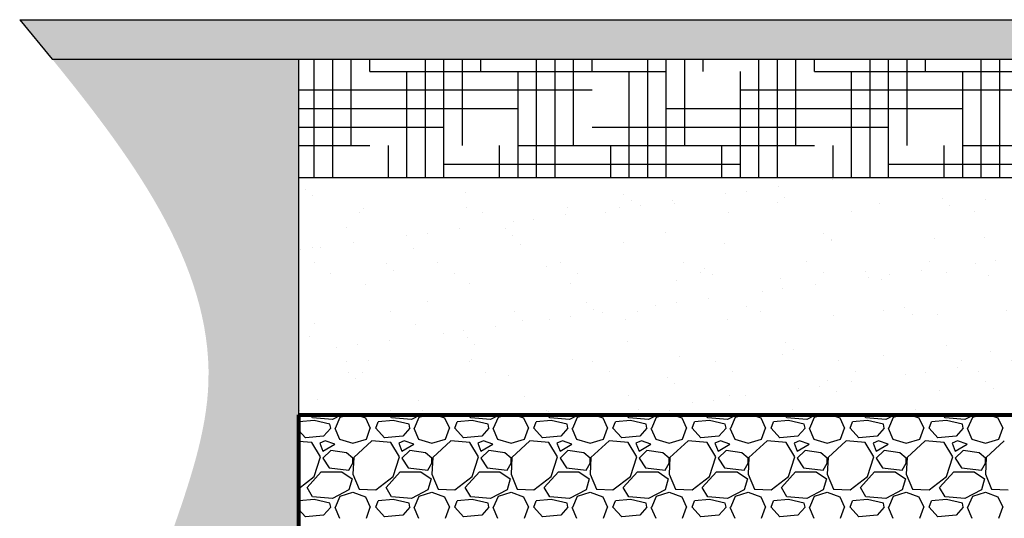
# Model space of a CAD drawing. Units: inches. Extents: x -109 to 811, y -536 to 36.
# Drawn here: x -109 to -59, y 3 to 29 of the extents above; entities that cross this region are included whole.
import ezdxf

# ---------------------------------------------------------------- set-up
doc = ezdxf.new("R2010")
doc.units = ezdxf.units.IN
doc.header["$MEASUREMENT"] = 0
for name, color, linetype in [('0-BACKFILL FINAL', 251, 'Continuous'), ('0-BACKFILL INITIAL', 253, 'Continuous'), ('0-EARTH', 36, 'Continuous'), ('0-PAVEMENT', 7, 'Continuous'), ('30in Chamber', 7, 'Continuous')]:
    doc.layers.add(name, color=color, linetype=linetype)
doc.layers.add('0-HATCH BORDERS', color=7, linetype='Continuous', lineweight=80)

msp = doc.modelspace()

# ---------------------------------------------------------------- hatches: boundary and pattern name
at = {"layer": '0-BACKFILL FINAL'}
h = msp.add_hatch(dxfattribs=at)
h.set_pattern_fill('AR-SAND', color=256, scale=2)
h.set_pattern_definition([(37.5, (1041.5923, 78.5608), (-0.125987, 3.8536475), [0, -3.04, 0, -3.4, 0, -3.25]), (7.5, (1041.5923, 78.561), (3.539553, 5.644292), [0, -1.64, 0, -2.74, 0, -1.05]), (327.5, (1039.1323, 78.5608), (6.228284, 0.011318), [0, -1, 0, -3.6, 0, -4.7]), (317.5, (1039.1323, 78.561), (6.012253, 1.75535), [0, -0.5, 0, -2.36, 0, -2.7])])
edge = h.paths.add_edge_path()
edge.add_line((-94.5, 20.685), (-94.5, 8.685))
edge.add_line((-94.5, 8.685), (16.462, 8.685))
edge.add_spline(control_points=[(16.462, 8.685), (15.961, 11.372), (15.521, 15.372), (15.736, 19.372), (15.866, 20.685)], knot_values=[23.200878, 23.200878, 23.200878, 23.200878, 31.493318, 35.544344, 35.544344, 35.544344, 35.544344], degree=3, periodic=0)
edge.add_line((15.866, 20.685), (-94.5, 20.685))
at = {"layer": '0-EARTH'}
h = msp.add_hatch(dxfattribs=at)
h.set_pattern_fill('EARTH', color=256, scale=10, angle=45)
h.set_pattern_definition([(45, (1041.5923, 78.5608), (2e-16, 3.535534), [2.5, -2.5]), (45, (1040.9294, 79.2237), (2e-16, 3.535534), [2.5, -2.5]), (45, (1040.2665, 79.8866), (2e-16, 3.535534), [2.5, -2.5]), (135, (1040.2665, 80.3285), (-3.535534, 4e-16), [2.5, -2.5]), (135, (1040.9294, 80.9914), (-3.535534, 4e-16), [2.5, -2.5]), (135, (1041.5923, 81.6544), (-3.535534, 4e-16), [2.5, -2.5])])
edge = h.paths.add_edge_path()
edge.add_line((-94.5, 8.685), (-94.5, 26.685))
edge.add_line((-94.5, 26.685), (-106.974, 26.685))
edge.add_spline(control_points=[(-106.974, 26.685), (-102.577, 21.285), (-95.355, 11.166), (-106.809, -6.747), (-95.791, -19.819), (-104.297, -37.624), (-88.162, -35.861), (-76.162, -42.836), (-50.774, -36.491), (-21.338, -45.077), (7.034, -35.186), (23.184, -37.922), (28.353, -38.71)], knot_values=[2.470359, 2.470359, 2.470359, 2.470359, 21.259616, 37.30058, 55.070975, 67.792447, 75.969532, 92.359248, 110.641, 149.380786, 181.689656, 197.157969, 197.157969, 197.157969, 197.157969], degree=3, periodic=0)
edge.add_spline(control_points=[(28.353, -38.71), (28.405, -37.887), (28.469, -35.997), (28.387, -34.107), (28.299, -33.04)], knot_values=[78.463718, 78.463718, 78.463718, 78.463718, 81.003519, 84.295515, 84.295515, 84.295515, 84.295515], degree=3, periodic=0)
edge.add_line((28.299, -33.04), (-94.5, -33.04))
edge.add_line((-94.5, -33.04), (-94.5, 8.685))
h = msp.add_hatch(dxfattribs=at)
h.set_pattern_fill('HOUND', color=256, scale=15)
h.set_pattern_definition([(0, (1041.5923, 78.5608), (3.75, 0.9375), [15, -7.5]), (90, (1041.5923, 78.5608), (-0.9375, -3.75), [15, -7.5])])
edge = h.paths.add_edge_path()
edge.add_spline(control_points=[(15.866, 20.685), (16.065, 22.685), (16.404, 24.685), (16.844, 26.685)], knot_values=[17.029145, 17.029145, 17.029145, 17.029145, 23.200878, 23.200878, 23.200878, 23.200878], degree=3, periodic=0)
edge.add_line((16.844, 26.685), (-94.5, 26.685))
edge.add_line((-94.5, 26.685), (-94.5, 20.685))
edge.add_line((-94.5, 20.685), (15.866, 20.685))
at = {"layer": '0-PAVEMENT'}
h = msp.add_hatch(dxfattribs=at)
h.set_pattern_fill('AR-CONC', color=256, scale=0.5)
h.set_pattern_definition([(50, (1041.5923, 78.5608), (3.586301, -0.313761), [0.375, -4.125]), (355, (1041.5923, 78.5608), (-0.693757, 3.760961), [0.3, -3.3]), (100.45144, (1041.8912, 78.5346), (2.892544, 3.4472), [0.318701, -3.50571]), (46.1842, (1041.5923, 79.5608), (5.336207, -0.827596), [0.5625, -6.1875]), (96.63564, (1042.037, 79.492), (4.67331, 4.870593), [0.478052, -5.25857]), (351.18416, (1041.5923, 79.561), (4.67331, 4.870593), [0.45, -4.95]), (21, (1042.0923, 79.3108), (2.984535, -2.0130945), [0.375, -4.125]), (326, (1042.0923, 79.3108), (1.216577, 3.62575), [0.3, -3.3]), (71.45144, (1042.341, 79.143), (4.201112, 1.612656), [0.318701, -3.50571]), (37.5, (1041.5923, 78.5608), (0.0607993, 1.6644693), [0, -3.26, 0, -3.35, 0, -3.3125]), (7.5, (1041.5923, 78.5608), (1.3153477, 1.9720586), [0, -1.91, 0, -3.185, 0, -1.2625]), (327.5, (1040.4773, 78.5608), (2.6691122, -0.1127744), [0, -1.25, 0, -3.9, 0, -5.175]), (317.5, (1039.9773, 78.5608), (2.915931, 0.500525), [0, -1.625, 0, -2.59, 0, -3.675])])
edge = h.paths.add_edge_path()
edge.add_spline(control_points=[(16.844, 26.685), (16.991, 27.352), (17.149, 28.018), (17.318, 28.685)], knot_values=[14.971901, 14.971901, 14.971901, 14.971901, 17.029145, 17.029145, 17.029145, 17.029145], degree=3, periodic=0)
edge.add_line((17.318, 28.685), (-108.62, 28.685))
edge.add_spline(control_points=[(-108.62, 28.685), (-108.069, 28.019), (-107.518, 27.352), (-106.974, 26.685)], knot_values=[0.1485, 0.1485, 0.1485, 0.1485, 2.470359, 2.470359, 2.470359, 2.470359], degree=3, periodic=0)
edge.add_line((-106.974, 26.685), (16.844, 26.685))
edge = h.paths.add_edge_path()
edge.add_line((105.939, 28.685), (19.651, 28.685))
edge.add_spline(control_points=[(19.651, 28.685), (19.483, 28.018), (19.325, 27.352), (19.178, 26.685)], knot_values=[14.971901, 14.971901, 14.971901, 14.971901, 17.029145, 17.029145, 17.029145, 17.029145], degree=3, periodic=0)
edge.add_line((19.178, 26.685), (104.813, 26.685))
edge.add_spline(control_points=[(104.813, 26.685), (105.178, 27.353), (105.558, 28.019), (105.939, 28.685)], knot_values=[334.881102, 334.881102, 334.881102, 334.881102, 337.097997, 337.097997, 337.097997, 337.097997], degree=3, periodic=0)

# ---------------------------------------------------------------- linework, layer by layer
for p, q in [((-108.62, 28.685), (17.318, 28.685)), ((-106.974, 26.685), (16.844, 26.685)), ((-94.5, 8.685), (-94.5, 26.685))]:
    msp.add_line(p, q)
at = {"layer": '0-BACKFILL INITIAL', "linetype": 'Continuous'}
for p, q in [((-93.801, 8.52), (-93.897, 8.685)), ((-92.801, 8.44), (-93.801, 8.52)), ((-92.333, 8.685), (-92.801, 8.44)), ((-92.641, 8), (-92.401, 8.56)), ((-92.401, 8.56), (-92.001, 8.685)), ((-91.561, 8.685), (-91.121, 8.52)), ((-91.121, 8.52), (-90.881, 8)), ((-89.801, 8.52), (-89.897, 8.685)), ((-88.801, 8.44), (-89.801, 8.52)), ((-88.333, 8.685), (-88.801, 8.44)), ((-88.641, 8), (-88.401, 8.56)), ((-88.401, 8.56), (-88.001, 8.685)), ((-87.561, 8.685), (-87.121, 8.52)), ((-87.121, 8.52), (-86.881, 8)), ((-85.801, 8.52), (-85.897, 8.685)), ((-84.801, 8.44), (-85.801, 8.52)), ((-84.333, 8.685), (-84.801, 8.44)), ((-84.641, 8), (-84.401, 8.56)), ((-84.401, 8.56), (-84.001, 8.685)), ((-83.561, 8.685), (-83.121, 8.52)), ((-83.121, 8.52), (-82.881, 8)), ((-81.801, 8.52), (-81.897, 8.685)), ((-80.801, 8.44), (-81.801, 8.52)), ((-80.333, 8.685), (-80.801, 8.44)), ((-80.641, 8), (-80.401, 8.56)), ((-80.401, 8.56), (-80.001, 8.685)), ((-79.561, 8.685), (-79.121, 8.52)), ((-79.121, 8.52), (-78.881, 8)), ((-77.801, 8.52), (-77.897, 8.685)), ((-76.801, 8.44), (-77.801, 8.52)), ((-76.333, 8.685), (-76.801, 8.44)), ((-76.641, 8), (-76.401, 8.56)), ((-76.401, 8.56), (-76.001, 8.685)), ((-75.561, 8.685), (-75.121, 8.52)), ((-75.121, 8.52), (-74.881, 8)), ((-73.801, 8.52), (-73.897, 8.685)), ((-72.801, 8.44), (-73.801, 8.52)), ((-72.333, 8.685), (-72.801, 8.44)), ((-72.641, 8), (-72.401, 8.56)), ((-72.401, 8.56), (-72.001, 8.685)), ((-71.561, 8.685), (-71.121, 8.52)), ((-71.121, 8.52), (-70.881, 8)), ((-69.801, 8.52), (-69.897, 8.685)), ((-68.801, 8.44), (-69.801, 8.52)), ((-68.333, 8.685), (-68.801, 8.44)), ((-68.641, 8), (-68.401, 8.56)), ((-68.401, 8.56), (-68.001, 8.685)), ((-67.561, 8.685), (-67.121, 8.52)), ((-67.121, 8.52), (-66.881, 8)), ((-65.801, 8.52), (-65.897, 8.685)), ((-64.801, 8.44), (-65.801, 8.52)), ((-64.333, 8.685), (-64.801, 8.44)), ((-64.641, 8), (-64.401, 8.56)), ((-64.401, 8.56), (-64.001, 8.685)), ((-63.561, 8.685), (-63.121, 8.52)), ((-63.121, 8.52), (-62.881, 8)), ((-61.801, 8.52), (-61.897, 8.685)), ((-60.801, 8.44), (-61.801, 8.52)), ((-60.333, 8.685), (-60.801, 8.44)), ((-60.641, 8), (-60.401, 8.56)), ((-60.401, 8.56), (-60.001, 8.685)), ((-59.561, 8.685), (-59.121, 8.52)), ((-59.121, 8.52), (-58.881, 8)), ((-94.5, 8.269), (-94.481, 8.32)), ((-93.721, 8.4), (-94.481, 8.32)), ((-92.921, 8.2), (-93.721, 8.4)), ((-92.881, 8), (-93.241, 7.6)), ((-92.881, 8), (-92.921, 8.2)), ((-92.681, 8), (-92.441, 7.44)), ((-91.081, 7.44), (-90.881, 8)), ((-90.601, 8), (-90.481, 8.32)), ((-90.161, 7.52), (-90.601, 8)), ((-89.721, 8.4), (-90.481, 8.32)), ((-88.921, 8.2), (-89.721, 8.4)), ((-88.881, 8), (-89.241, 7.6)), ((-88.881, 8), (-88.921, 8.2)), ((-88.681, 8), (-88.441, 7.44)), ((-87.081, 7.44), (-86.881, 8)), ((-86.601, 8), (-86.481, 8.32)), ((-86.161, 7.52), (-86.601, 8)), ((-85.721, 8.4), (-86.481, 8.32)), ((-84.921, 8.2), (-85.721, 8.4)), ((-84.881, 8), (-85.241, 7.6)), ((-84.881, 8), (-84.921, 8.2)), ((-84.681, 8), (-84.441, 7.44)), ((-83.081, 7.44), (-82.881, 8)), ((-82.601, 8), (-82.481, 8.32)), ((-82.161, 7.52), (-82.601, 8)), ((-81.721, 8.4), (-82.481, 8.32)), ((-80.921, 8.2), (-81.721, 8.4)), ((-80.881, 8), (-81.241, 7.6)), ((-80.881, 8), (-80.921, 8.2)), ((-80.681, 8), (-80.441, 7.44)), ((-79.081, 7.44), (-78.881, 8)), ((-78.601, 8), (-78.481, 8.32)), ((-78.161, 7.52), (-78.601, 8)), ((-77.721, 8.4), (-78.481, 8.32)), ((-76.921, 8.2), (-77.721, 8.4)), ((-76.881, 8), (-77.241, 7.6)), ((-76.881, 8), (-76.921, 8.2)), ((-76.681, 8), (-76.441, 7.44)), ((-75.081, 7.44), (-74.881, 8)), ((-74.601, 8), (-74.481, 8.32)), ((-74.161, 7.52), (-74.601, 8)), ((-73.721, 8.4), (-74.481, 8.32)), ((-72.921, 8.2), (-73.721, 8.4)), ((-72.881, 8), (-73.241, 7.6)), ((-72.881, 8), (-72.921, 8.2)), ((-72.681, 8), (-72.441, 7.44)), ((-71.081, 7.44), (-70.881, 8)), ((-70.601, 8), (-70.481, 8.32)), ((-70.161, 7.52), (-70.601, 8)), ((-69.721, 8.4), (-70.481, 8.32)), ((-68.921, 8.2), (-69.721, 8.4)), ((-68.881, 8), (-69.241, 7.6)), ((-68.881, 8), (-68.921, 8.2)), ((-68.681, 8), (-68.441, 7.44)), ((-67.081, 7.44), (-66.881, 8)), ((-66.601, 8), (-66.481, 8.32)), ((-66.161, 7.52), (-66.601, 8)), ((-65.721, 8.4), (-66.481, 8.32)), ((-64.921, 8.2), (-65.721, 8.4)), ((-64.881, 8), (-65.241, 7.6)), ((-64.881, 8), (-64.921, 8.2)), ((-64.681, 8), (-64.441, 7.44)), ((-63.081, 7.44), (-62.881, 8)), ((-62.601, 8), (-62.481, 8.32)), ((-62.161, 7.52), (-62.601, 8)), ((-61.721, 8.4), (-62.481, 8.32)), ((-60.921, 8.2), (-61.721, 8.4)), ((-60.881, 8), (-61.241, 7.6)), ((-60.881, 8), (-60.921, 8.2)), ((-60.681, 8), (-60.441, 7.44)), ((-59.081, 7.44), (-58.881, 8)), ((-94.161, 7.52), (-94.5, 7.89)), ((-93.241, 7.6), (-94.161, 7.52)), ((-89.241, 7.6), (-90.161, 7.52)), ((-85.241, 7.6), (-86.161, 7.52)), ((-81.241, 7.6), (-82.161, 7.52)), ((-77.241, 7.6), (-78.161, 7.52)), ((-73.241, 7.6), (-74.161, 7.52)), ((-69.241, 7.6), (-70.161, 7.52)), ((-65.241, 7.6), (-66.161, 7.52)), ((-61.241, 7.6), (-62.161, 7.52)), ((-93.841, 7.28), (-94.5, 7.335)), ((-93.401, 6.56), (-93.841, 7.28)), ((-93.161, 7.36), (-93.441, 7.24)), ((-93.441, 7.24), (-93.281, 6.84)), ((-93.281, 6.84), (-92.681, 7.2)), ((-92.681, 7.2), (-93.161, 7.36)), ((-92.441, 7.44), (-91.761, 7.24)), ((-91.761, 7.24), (-91.081, 7.44)), ((-90.801, 7.36), (-91.721, 6.52)), ((-89.841, 7.28), (-90.801, 7.36)), ((-89.401, 6.56), (-89.841, 7.28)), ((-89.161, 7.36), (-89.441, 7.24)), ((-89.441, 7.24), (-89.281, 6.84)), ((-89.281, 6.84), (-88.681, 7.2)), ((-88.681, 7.2), (-89.161, 7.36)), ((-88.441, 7.44), (-87.761, 7.24)), ((-87.761, 7.24), (-87.081, 7.44)), ((-86.801, 7.36), (-87.721, 6.52)), ((-85.841, 7.28), (-86.801, 7.36)), ((-85.401, 6.56), (-85.841, 7.28)), ((-85.161, 7.36), (-85.441, 7.24)), ((-85.441, 7.24), (-85.281, 6.84)), ((-85.281, 6.84), (-84.681, 7.2)), ((-84.681, 7.2), (-85.161, 7.36)), ((-84.441, 7.44), (-83.761, 7.24)), ((-83.761, 7.24), (-83.081, 7.44)), ((-82.801, 7.36), (-83.721, 6.52)), ((-81.841, 7.28), (-82.801, 7.36)), ((-81.401, 6.56), (-81.841, 7.28)), ((-81.161, 7.36), (-81.441, 7.24)), ((-81.441, 7.24), (-81.281, 6.84)), ((-81.281, 6.84), (-80.681, 7.2)), ((-80.681, 7.2), (-81.161, 7.36)), ((-80.441, 7.44), (-79.761, 7.24)), ((-79.761, 7.24), (-79.081, 7.44)), ((-78.801, 7.36), (-79.721, 6.52)), ((-77.841, 7.28), (-78.801, 7.36)), ((-77.401, 6.56), (-77.841, 7.28)), ((-77.161, 7.36), (-77.441, 7.24)), ((-77.441, 7.24), (-77.281, 6.84)), ((-77.281, 6.84), (-76.681, 7.2)), ((-76.681, 7.2), (-77.161, 7.36)), ((-76.441, 7.44), (-75.761, 7.24)), ((-75.761, 7.24), (-75.081, 7.44)), ((-74.801, 7.36), (-75.721, 6.52)), ((-73.841, 7.28), (-74.801, 7.36)), ((-73.401, 6.56), (-73.841, 7.28)), ((-73.161, 7.36), (-73.441, 7.24)), ((-73.441, 7.24), (-73.281, 6.84)), ((-73.281, 6.84), (-72.681, 7.2)), ((-72.681, 7.2), (-73.161, 7.36)), ((-72.441, 7.44), (-71.761, 7.24)), ((-71.761, 7.24), (-71.081, 7.44)), ((-70.801, 7.36), (-71.721, 6.52)), ((-69.841, 7.28), (-70.801, 7.36)), ((-69.401, 6.56), (-69.841, 7.28)), ((-69.161, 7.36), (-69.441, 7.24)), ((-69.441, 7.24), (-69.281, 6.84)), ((-69.281, 6.84), (-68.681, 7.2)), ((-68.681, 7.2), (-69.161, 7.36)), ((-68.441, 7.44), (-67.761, 7.24)), ((-67.761, 7.24), (-67.081, 7.44)), ((-66.801, 7.36), (-67.721, 6.52)), ((-65.841, 7.28), (-66.801, 7.36)), ((-65.401, 6.56), (-65.841, 7.28)), ((-65.161, 7.36), (-65.441, 7.24)), ((-65.441, 7.24), (-65.281, 6.84)), ((-65.281, 6.84), (-64.681, 7.2)), ((-64.681, 7.2), (-65.161, 7.36)), ((-64.441, 7.44), (-63.761, 7.24)), ((-63.761, 7.24), (-63.081, 7.44)), ((-62.801, 7.36), (-63.721, 6.52)), ((-61.841, 7.28), (-62.801, 7.36)), ((-61.401, 6.56), (-61.841, 7.28)), ((-61.161, 7.36), (-61.441, 7.24)), ((-61.441, 7.24), (-61.281, 6.84)), ((-61.281, 6.84), (-60.681, 7.2)), ((-60.681, 7.2), (-61.161, 7.36)), ((-60.441, 7.44), (-59.761, 7.24)), ((-59.761, 7.24), (-59.081, 7.44)), ((-58.801, 7.36), (-59.721, 6.52)), ((-93.721, 5.56), (-93.401, 6.56)), ((-92.881, 6.88), (-93.281, 6.48)), ((-93.281, 6.48), (-92.961, 6)), ((-92.081, 6.76), (-92.881, 6.88)), ((-91.761, 6.48), (-92.081, 6.76)), ((-91.721, 6.52), (-91.761, 5.68)), ((-91.761, 6.24), (-91.761, 6.48)), ((-89.721, 5.56), (-89.401, 6.56)), ((-88.881, 6.88), (-89.281, 6.48)), ((-89.281, 6.48), (-88.961, 6)), ((-88.081, 6.76), (-88.881, 6.88)), ((-87.761, 6.48), (-88.081, 6.76)), ((-87.721, 6.52), (-87.761, 5.68)), ((-87.761, 6.24), (-87.761, 6.48)), ((-85.721, 5.56), (-85.401, 6.56)), ((-84.881, 6.88), (-85.281, 6.48)), ((-85.281, 6.48), (-84.961, 6)), ((-84.081, 6.76), (-84.881, 6.88)), ((-83.761, 6.48), (-84.081, 6.76)), ((-83.721, 6.52), (-83.761, 5.68)), ((-83.761, 6.24), (-83.761, 6.48)), ((-81.721, 5.56), (-81.401, 6.56)), ((-80.881, 6.88), (-81.281, 6.48)), ((-81.281, 6.48), (-80.961, 6)), ((-80.081, 6.76), (-80.881, 6.88)), ((-79.761, 6.48), (-80.081, 6.76)), ((-79.721, 6.52), (-79.761, 5.68)), ((-79.761, 6.24), (-79.761, 6.48)), ((-77.721, 5.56), (-77.401, 6.56)), ((-76.881, 6.88), (-77.281, 6.48)), ((-77.281, 6.48), (-76.961, 6)), ((-76.081, 6.76), (-76.881, 6.88)), ((-75.761, 6.48), (-76.081, 6.76)), ((-75.721, 6.52), (-75.761, 5.68)), ((-75.761, 6.24), (-75.761, 6.48)), ((-73.721, 5.56), (-73.401, 6.56)), ((-72.881, 6.88), (-73.281, 6.48)), ((-73.281, 6.48), (-72.961, 6)), ((-72.081, 6.76), (-72.881, 6.88)), ((-71.761, 6.48), (-72.081, 6.76)), ((-71.721, 6.52), (-71.761, 5.68)), ((-71.761, 6.24), (-71.761, 6.48)), ((-69.721, 5.56), (-69.401, 6.56)), ((-68.881, 6.88), (-69.281, 6.48)), ((-69.281, 6.48), (-68.961, 6)), ((-68.081, 6.76), (-68.881, 6.88)), ((-67.761, 6.48), (-68.081, 6.76)), ((-67.721, 6.52), (-67.761, 5.68)), ((-67.761, 6.24), (-67.761, 6.48)), ((-65.721, 5.56), (-65.401, 6.56)), ((-64.881, 6.88), (-65.281, 6.48)), ((-65.281, 6.48), (-64.961, 6)), ((-64.081, 6.76), (-64.881, 6.88)), ((-63.761, 6.48), (-64.081, 6.76)), ((-63.721, 6.52), (-63.761, 5.68)), ((-63.761, 6.24), (-63.761, 6.48)), ((-61.721, 5.56), (-61.401, 6.56)), ((-60.881, 6.88), (-61.281, 6.48)), ((-61.281, 6.48), (-60.961, 6)), ((-60.081, 6.76), (-60.881, 6.88)), ((-59.761, 6.48), (-60.081, 6.76)), ((-59.721, 6.52), (-59.761, 5.68)), ((-59.761, 6.24), (-59.761, 6.48)), ((-92.961, 6), (-91.961, 5.88)), ((-91.961, 5.88), (-91.761, 6.24)), ((-88.961, 6), (-87.961, 5.88)), ((-87.961, 5.88), (-87.761, 6.24)), ((-84.961, 6), (-83.961, 5.88)), ((-83.961, 5.88), (-83.761, 6.24)), ((-80.961, 6), (-79.961, 5.88)), ((-79.961, 5.88), (-79.761, 6.24)), ((-76.961, 6), (-75.961, 5.88)), ((-75.961, 5.88), (-75.761, 6.24)), ((-72.961, 6), (-71.961, 5.88)), ((-71.961, 5.88), (-71.761, 6.24)), ((-68.961, 6), (-67.961, 5.88)), ((-67.961, 5.88), (-67.761, 6.24)), ((-64.961, 6), (-63.961, 5.88)), ((-63.961, 5.88), (-63.761, 6.24)), ((-60.961, 6), (-59.961, 5.88)), ((-59.961, 5.88), (-59.761, 6.24)), ((-94.5, 4.958), (-93.721, 5.56)), ((-94.081, 5), (-93.361, 5.8)), ((-93.361, 5.8), (-92.321, 5.8)), ((-92.321, 5.8), (-91.801, 5.44)), ((-91.761, 5.68), (-91.441, 4.92)), ((-90.601, 4.88), (-89.721, 5.56)), ((-90.081, 5), (-89.361, 5.8)), ((-89.361, 5.8), (-88.321, 5.8)), ((-88.321, 5.8), (-87.801, 5.44)), ((-87.761, 5.68), (-87.441, 4.92)), ((-86.601, 4.88), (-85.721, 5.56)), ((-86.081, 5), (-85.361, 5.8)), ((-85.361, 5.8), (-84.321, 5.8)), ((-84.321, 5.8), (-83.801, 5.44)), ((-83.761, 5.68), (-83.441, 4.92)), ((-82.601, 4.88), (-81.721, 5.56)), ((-82.081, 5), (-81.361, 5.8)), ((-81.361, 5.8), (-80.321, 5.8)), ((-80.321, 5.8), (-79.801, 5.44)), ((-79.761, 5.68), (-79.441, 4.92)), ((-78.601, 4.88), (-77.721, 5.56)), ((-78.081, 5), (-77.361, 5.8)), ((-77.361, 5.8), (-76.321, 5.8)), ((-76.321, 5.8), (-75.801, 5.44)), ((-75.761, 5.68), (-75.441, 4.92)), ((-74.601, 4.88), (-73.721, 5.56)), ((-74.081, 5), (-73.361, 5.8)), ((-73.361, 5.8), (-72.321, 5.8)), ((-72.321, 5.8), (-71.801, 5.44)), ((-71.761, 5.68), (-71.441, 4.92)), ((-70.601, 4.88), (-69.721, 5.56)), ((-70.081, 5), (-69.361, 5.8)), ((-69.361, 5.8), (-68.321, 5.8)), ((-68.321, 5.8), (-67.801, 5.44)), ((-67.761, 5.68), (-67.441, 4.92)), ((-66.601, 4.88), (-65.721, 5.56)), ((-66.081, 5), (-65.361, 5.8)), ((-65.361, 5.8), (-64.321, 5.8)), ((-64.321, 5.8), (-63.801, 5.44)), ((-63.761, 5.68), (-63.441, 4.92)), ((-62.601, 4.88), (-61.721, 5.56)), ((-62.081, 5), (-61.361, 5.8)), ((-61.361, 5.8), (-60.321, 5.8)), ((-60.321, 5.8), (-59.801, 5.44)), ((-59.761, 5.68), (-59.441, 4.92)), ((-93.801, 4.52), (-94.081, 5)), ((-91.801, 5.44), (-91.961, 4.88)), ((-89.801, 4.52), (-90.081, 5)), ((-87.801, 5.44), (-87.961, 4.88)), ((-85.801, 4.52), (-86.081, 5)), ((-83.801, 5.44), (-83.961, 4.88)), ((-81.801, 4.52), (-82.081, 5)), ((-79.801, 5.44), (-79.961, 4.88)), ((-77.801, 4.52), (-78.081, 5)), ((-75.801, 5.44), (-75.961, 4.88)), ((-73.801, 4.52), (-74.081, 5)), ((-71.801, 5.44), (-71.961, 4.88)), ((-69.801, 4.52), (-70.081, 5)), ((-67.801, 5.44), (-67.961, 4.88)), ((-65.801, 4.52), (-66.081, 5)), ((-63.801, 5.44), (-63.961, 4.88)), ((-61.801, 4.52), (-62.081, 5)), ((-59.801, 5.44), (-59.961, 4.88)), ((-92.801, 4.44), (-93.801, 4.52)), ((-91.961, 4.88), (-92.801, 4.44)), ((-92.641, 4), (-92.401, 4.56)), ((-92.401, 4.56), (-91.761, 4.76)), ((-91.761, 4.76), (-91.121, 4.52)), ((-91.441, 4.92), (-90.601, 4.88)), ((-91.121, 4.52), (-90.881, 4)), ((-88.801, 4.44), (-89.801, 4.52)), ((-87.961, 4.88), (-88.801, 4.44)), ((-88.641, 4), (-88.401, 4.56)), ((-88.401, 4.56), (-87.761, 4.76)), ((-87.761, 4.76), (-87.121, 4.52)), ((-87.441, 4.92), (-86.601, 4.88)), ((-87.121, 4.52), (-86.881, 4)), ((-84.801, 4.44), (-85.801, 4.52)), ((-83.961, 4.88), (-84.801, 4.44)), ((-84.641, 4), (-84.401, 4.56)), ((-84.401, 4.56), (-83.761, 4.76)), ((-83.761, 4.76), (-83.121, 4.52)), ((-83.441, 4.92), (-82.601, 4.88)), ((-83.121, 4.52), (-82.881, 4)), ((-80.801, 4.44), (-81.801, 4.52)), ((-79.961, 4.88), (-80.801, 4.44)), ((-80.641, 4), (-80.401, 4.56)), ((-80.401, 4.56), (-79.761, 4.76)), ((-79.761, 4.76), (-79.121, 4.52)), ((-79.441, 4.92), (-78.601, 4.88)), ((-79.121, 4.52), (-78.881, 4)), ((-76.801, 4.44), (-77.801, 4.52)), ((-75.961, 4.88), (-76.801, 4.44)), ((-76.641, 4), (-76.401, 4.56)), ((-76.401, 4.56), (-75.761, 4.76)), ((-75.761, 4.76), (-75.121, 4.52)), ((-75.441, 4.92), (-74.601, 4.88)), ((-75.121, 4.52), (-74.881, 4)), ((-72.801, 4.44), (-73.801, 4.52)), ((-71.961, 4.88), (-72.801, 4.44)), ((-72.641, 4), (-72.401, 4.56)), ((-72.401, 4.56), (-71.761, 4.76)), ((-71.761, 4.76), (-71.121, 4.52)), ((-71.441, 4.92), (-70.601, 4.88)), ((-71.121, 4.52), (-70.881, 4)), ((-68.801, 4.44), (-69.801, 4.52)), ((-67.961, 4.88), (-68.801, 4.44)), ((-68.641, 4), (-68.401, 4.56)), ((-68.401, 4.56), (-67.761, 4.76)), ((-67.761, 4.76), (-67.121, 4.52)), ((-67.441, 4.92), (-66.601, 4.88)), ((-67.121, 4.52), (-66.881, 4)), ((-64.801, 4.44), (-65.801, 4.52)), ((-63.961, 4.88), (-64.801, 4.44)), ((-64.641, 4), (-64.401, 4.56)), ((-64.401, 4.56), (-63.761, 4.76)), ((-63.761, 4.76), (-63.121, 4.52)), ((-63.441, 4.92), (-62.601, 4.88)), ((-63.121, 4.52), (-62.881, 4)), ((-60.801, 4.44), (-61.801, 4.52)), ((-59.961, 4.88), (-60.801, 4.44)), ((-60.641, 4), (-60.401, 4.56)), ((-60.401, 4.56), (-59.761, 4.76)), ((-59.761, 4.76), (-59.121, 4.52)), ((-59.441, 4.92), (-58.601, 4.88)), ((-59.121, 4.52), (-58.881, 4)), ((-94.5, 4.269), (-94.481, 4.32)), ((-93.721, 4.4), (-94.481, 4.32)), ((-92.921, 4.2), (-93.721, 4.4)), ((-92.881, 4), (-93.241, 3.6)), ((-92.881, 4), (-92.921, 4.2)), ((-92.681, 4), (-92.441, 3.44)), ((-91.081, 3.44), (-90.881, 4)), ((-90.601, 4), (-90.481, 4.32)), ((-90.161, 3.52), (-90.601, 4)), ((-89.721, 4.4), (-90.481, 4.32)), ((-88.921, 4.2), (-89.721, 4.4)), ((-88.881, 4), (-89.241, 3.6)), ((-88.881, 4), (-88.921, 4.2)), ((-88.681, 4), (-88.441, 3.44)), ((-87.081, 3.44), (-86.881, 4)), ((-86.601, 4), (-86.481, 4.32)), ((-86.161, 3.52), (-86.601, 4)), ((-85.721, 4.4), (-86.481, 4.32)), ((-84.921, 4.2), (-85.721, 4.4)), ((-84.881, 4), (-85.241, 3.6)), ((-84.881, 4), (-84.921, 4.2)), ((-84.681, 4), (-84.441, 3.44)), ((-83.081, 3.44), (-82.881, 4)), ((-82.601, 4), (-82.481, 4.32)), ((-82.161, 3.52), (-82.601, 4)), ((-81.721, 4.4), (-82.481, 4.32)), ((-80.921, 4.2), (-81.721, 4.4)), ((-80.881, 4), (-81.241, 3.6)), ((-80.881, 4), (-80.921, 4.2)), ((-80.681, 4), (-80.441, 3.44)), ((-79.081, 3.44), (-78.881, 4)), ((-78.601, 4), (-78.481, 4.32)), ((-78.161, 3.52), (-78.601, 4)), ((-77.721, 4.4), (-78.481, 4.32)), ((-76.921, 4.2), (-77.721, 4.4)), ((-76.881, 4), (-77.241, 3.6)), ((-76.881, 4), (-76.921, 4.2)), ((-76.681, 4), (-76.441, 3.44)), ((-75.081, 3.44), (-74.881, 4)), ((-74.601, 4), (-74.481, 4.32)), ((-74.161, 3.52), (-74.601, 4)), ((-73.721, 4.4), (-74.481, 4.32)), ((-72.921, 4.2), (-73.721, 4.4)), ((-72.881, 4), (-73.241, 3.6)), ((-72.881, 4), (-72.921, 4.2)), ((-72.681, 4), (-72.441, 3.44)), ((-71.081, 3.44), (-70.881, 4)), ((-70.601, 4), (-70.481, 4.32)), ((-70.161, 3.52), (-70.601, 4)), ((-69.721, 4.4), (-70.481, 4.32)), ((-68.921, 4.2), (-69.721, 4.4)), ((-68.881, 4), (-69.241, 3.6)), ((-68.881, 4), (-68.921, 4.2)), ((-68.681, 4), (-68.441, 3.44)), ((-67.081, 3.44), (-66.881, 4)), ((-66.601, 4), (-66.481, 4.32)), ((-66.161, 3.52), (-66.601, 4)), ((-65.721, 4.4), (-66.481, 4.32)), ((-64.921, 4.2), (-65.721, 4.4)), ((-64.881, 4), (-65.241, 3.6)), ((-64.881, 4), (-64.921, 4.2)), ((-64.681, 4), (-64.441, 3.44)), ((-63.081, 3.44), (-62.881, 4)), ((-62.601, 4), (-62.481, 4.32)), ((-62.161, 3.52), (-62.601, 4)), ((-61.721, 4.4), (-62.481, 4.32)), ((-60.921, 4.2), (-61.721, 4.4)), ((-60.881, 4), (-61.241, 3.6)), ((-60.881, 4), (-60.921, 4.2)), ((-60.681, 4), (-60.441, 3.44)), ((-59.081, 3.44), (-58.881, 4)), ((-94.161, 3.52), (-94.5, 3.89)), ((-93.241, 3.6), (-94.161, 3.52)), ((-89.241, 3.6), (-90.161, 3.52)), ((-85.241, 3.6), (-86.161, 3.52)), ((-81.241, 3.6), (-82.161, 3.52)), ((-77.241, 3.6), (-78.161, 3.52)), ((-73.241, 3.6), (-74.161, 3.52)), ((-69.241, 3.6), (-70.161, 3.52)), ((-65.241, 3.6), (-66.161, 3.52)), ((-61.241, 3.6), (-62.161, 3.52))]:
    msp.add_line(p, q, dxfattribs=at)
at = {"layer": '0-HATCH BORDERS'}
for p, q in [((-94.5, -33.04), (-94.5, 8.685)), ((-94.5, 8.685), (16.462, 8.685))]:
    msp.add_line(p, q, dxfattribs=at)
at = {"layer": '0-PAVEMENT'}
msp.add_line((-108.62, 28.685), (-106.974, 26.685), dxfattribs=at)
at = {"layer": '30in Chamber'}
msp.add_line((15.866, 20.685), (-94.5, 20.685), dxfattribs=at)

doc.saveas('drawing.dxf')
